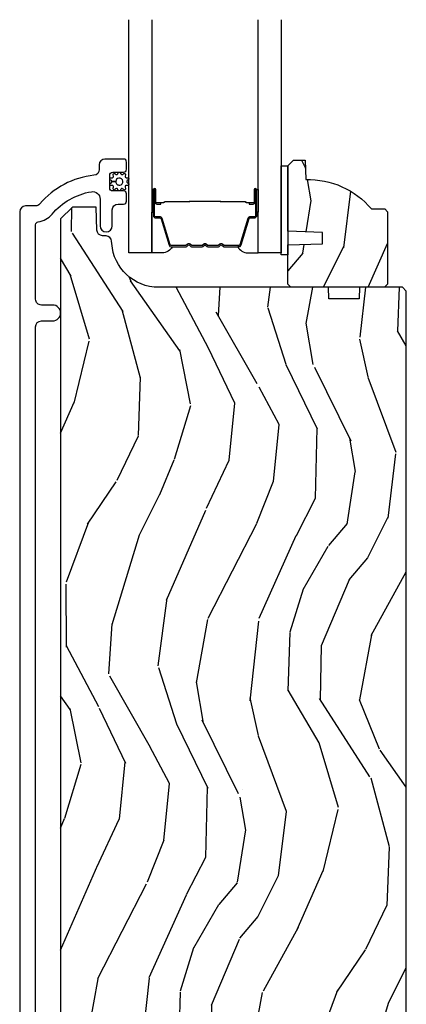
# Model space of a CAD drawing. Units: inches. Extents: x -6 to 499, y 2 to 180.
# Drawn here: x 14 to 16, y 23 to 28 of the extents above; entities that cross this region are included whole.
import ezdxf

# ---------------------------------------------------------------- set-up
doc = ezdxf.new("R2010")
doc.units = ezdxf.units.IN
doc.header["$MEASUREMENT"] = 0
for name, color, linetype in [('ZP-SECT-ALUM', 63, 'Continuous'), ('ZP-SECT-GLAS', 153, 'Continuous'), ('zp-sect-rein', 104, 'Continuous'), ('ZP-SECT-SEAL', 8, 'Continuous'), ('ZP-SECT-WDHA', 11, 'Continuous'), ('ZP-SECT-WSTP', 40, 'Continuous')]:
    doc.layers.add(name, color=color, linetype=linetype)

# ---------------------------------------------------------------- blocks, each defined once
blk = doc.blocks.new('CS AS SPD OGEE (13-16 IG) S V Weep Center Single')
at = {"layer": 'ZP-SECT-WDHA'}
h = blk.add_hatch(dxfattribs=at)
h.set_pattern_fill('WOOD3', color=256, scale=2, angle=73, style=0, pattern_type=2)
h.set_pattern_definition([(68.23640000000003, (2.983829825829162, 7.958345358908161), (-8.34477137446781, -20.45396798290167), [0.240832, -23.842358]), (84.3099, (3.073125130081962, 8.182011066244854), (0.42636909446815, 8.235181511295936), [0.305942, -9.892097999999999]), (118, (3.103458356140891, 8.48644479531714), (-1.91261010378108, 0.5847435903937088), [0.226274, -2.602152]), (119.8476, (2.997229067942271, 8.686233029026823), (-20.50272857977592, 35.54768828883149), [0.4386339999999976, -43.4247899999997]), (85.9946, (2.778923057451038, 9.066683401326998), (-1.437476743240215, -18.38297247813529), [0.2668339999999976, -26.41649399999985]), (73, (2.797561415321297, 9.332864940160789), (-1.327866102480597, 2.497352921371545), [0.5, -1.5]), (63.53769999999998, (2.943747267682511, 9.81101731814232), (-4.836323452587552, -8.978306718050995), [0.24331, -11.922214]), (67.28939999999999, (2.467425257608966, 8.116226079458443), (-7.175302374271586, -16.6287403265194), [0.200998, -19.898754]), (73, (2.545025693672869, 8.30163959655664), (-1.327866102480597, 2.497352921371545), [0.3, -1.7]), (101.3008, (2.632737205089825, 8.588531023345524), (-5.043499394239715, 24.54716094300748), [0.295296, -29.23435]), (125.125, (2.574871182482866, 8.878102298557053), (7.224071108844608, -10.57415813511433), [0.45607, -22.347438]), (112.2894, (2.312465547658348, 9.251121443926934), (-6.054586024953074, 14.3993751268171), [0.2842539999999977, -28.14108799999985]), (79.3402, (2.204652466624111, 9.514135397088864), (2.76533439438243, 15.88561928555968), [0.362216, -17.748554]), (61.11129999999999, (2.271654090085804, 9.870099977424445), (-13.92425483963839, -25.02229161617255), [0.38833, -38.444646]), (66.29019999999998, (1.874516308912007, 8.297496536386518), (7.17528907757296, 16.62874768410003), [0.342344, -33.89214]), (76.3665, (2.012174878756241, 8.610945285225057), (7.443263674111081, 31.18650071420278), [0.340588, -33.718186]), (106.6901, (2.092455163242676, 8.941936336346942), (0.7431255040166724, -4.409962367830815), [0.360556, -6.850548]), (120.4896, (1.988905723467042, 9.287302104080425), (-15.19129255384614, 25.55825994297176), [0.325576, -32.232064]), (87.93140000000001, (1.823714357074778, 9.567858359525701), (0.6943551067665528, 22.79293410148564), [0.310484, -30.737866]), (73, (1.834921488014743, 9.878139522692493), (-1.327866102480597, 2.497352921371545), [0.24, -1.76]), (60.00539999999998, (1.905090697148125, 10.10765266412358), (9.087905524651106, 16.04400167334359), [0.266834, -26.416494]), (73, (3.490243899784673, 8.451847927999495), (-1.327866102480597, 2.497352921371545), [0, -2]), (296.1524000000001, (3.285216550317955, 8.80732477108603), (-18.00538888531858, 36.87554735843706), [0.438634, -43.42479]), (279.5651, (1.565939519669655, 8.99833914720648), (1.327869099233074, -2.497352076502219), [0.1788859999999988, -4.293249999999961]), (261.1301, (1.595664427391057, 8.821940649874534), (-1.595852046107206, -12.0603996767767), [0.282842, -13.859292]), (229.8014, (1.552052540307386, 8.542480450016), (-6.748938448303024, -8.393559450670804), [0.152316, -15.07923]), (99.56509999999996, (3.285216550317955, 8.80732477108603), (-1.327869099233074, 2.497352076502219), [0.2236059999999999, -4.248529999999999]), (79.7098, (3.248060415666487, 9.027822892750862), (-3.350093459302556, -17.79822734718652), [0.342344, -33.89214]), (62.87529999999996, (3.309214605033503, 9.364661377967252), (15.67848221527704, 30.76012413734089), [0.568858, -56.31699200000001]), (62.69520000000001, (3.194216872140942, 7.894023583869171), (5.421060729349783, 10.89091849633435), [0.223606, -22.137072]), (88.5241, (3.296790837418484, 8.09271576199211), (-0.6943538178398221, -22.79293551970828), [0.37363, -36.989452]), (115.8789, (3.306414175522377, 8.466222644611094), (15.34964888471387, -31.88084594068392), [0.3821, -37.827846]), (107.6952, (3.139639016294268, 8.810004619508675), (-7.540852312839225, 23.21929303946757), [0.316228, -31.306548]), (82.4623, (3.043520803448928, 9.1112707629091), (1.01111154669365, 10.14779136076372), [0.364966, -11.80056]), (66.41809999999998, (3.091396331791429, 9.473082777339187), (-13.76583238823937, -31.34488541092399), [0.52345, -51.82156]), (64.86989999999992, (2.716064494159355, 8.040209436230555), (-5.421068605812717, -10.89091361125097), [0.282842, -13.859292]), (84.3099, (2.83618076172047, 8.296279899711237), (0.42636909446815, 8.235181511295936), [0.305942, -9.892097999999999]), (115.5104, (2.866513987779399, 8.60071362878358), (12.69389479119331, -26.88614988798455), [0.325576, -32.232064]), (118, (2.726296150601002, 8.894548545253713), (-1.91261010378108, 0.5847435903937088), [0.367696, -2.460732]), (90.35399999999946, (2.553673557278444, 9.21920442503199), (0.04876202922805728, -27.20289793979688), [0.335262, -33.190848]), (69.63350000000003, (2.551602027193439, 9.55445911741242), (-11.26852463519538, -30.01700107381327), [0.340588, -33.718186]), (55.89729999999997, (2.670134501918483, 9.873755300345408), (11.58525502309056, 17.37187083675603), [0.27203, -26.930912]), (64.2538, (2.237912116177995, 8.186395288591882), (6.005821017315288, 12.80351945054413), [0.263058, -26.042834]), (87.93140000000001, (2.352180949644435, 8.423339656953374), (0.6943551067665528, 22.79293410148564), [0.310484, -30.737866]), (105.0054, (2.363388080584173, 8.733620820120109), (2.814114219735262, -11.31727641611973), [0.37736, -18.490604]), (122.8991, (2.26568607490276, 9.09811268297284), (18.43175097613515, -28.64036637139408), [0.49679, -49.18218]), (88.94539999999999, (1.995849213148176, 9.515231452675664), (-0.4263644116476313, -8.235181634652655), [0.291204, -14.269016]), (66.99100000000001, (2.001208909993466, 9.806386520723152), (7.760042155334039, 18.54135163249375), [0.3821, -37.827846]), (49.80139999999996, (2.150562348026597, 10.15808745980013), (6.748938448303026, 8.393559450670802), [0.152316, -15.07923]), (63.53769999999998, (1.664129262600227, 8.361818311425566), (-4.836323452587552, -8.978306718050995), [0.24331, -11.922214]), (83.00800000000001, (1.772550661971991, 8.579636584667753), (2.606951578708771, 22.20819262847393), [0.345254, -34.1801]), (110.4054, (1.814578756220044, 8.922322503978592), (-11.52445423798903, 30.71134915766887), [0.428018, -42.37385]), (102.0546, (3.577955411201629, 8.738739354788436), (-3.557234008732982, 15.72724097270063), [0.205912, -20.385348]), (83.7843, (3.534951842455257, 8.94011138133402), (-3.618064673815971, -32.35598179133584), [0.4275519999999977, -42.32756599999969]), (65.87499999999999, (3.581243577961914, 9.365149115216354), (-6.00581031409047, -12.80352490518391), [0.4837359999999999, -15.64078])])
edge = h.paths.add_edge_path()
edge.add_line((3.535000000012815, 8.142371011420039), (3.519000000012738, 8.126371011420076))
edge.add_line((3.519000000012738, 8.126371011420076), (3.019000000012738, 8.126371011420076))
edge.add_line((3.019000000012738, 8.126371011420076), (3.003000000012662, 8.142371011420039))
edge.add_line((3.003000000012662, 8.142371011420039), (3.003000000012662, 8.352171011420012))
edge.add_line((3.003000000012662, 8.352171011420012), (3.188000000012607, 8.358631353776047))
edge.add_line((3.188000000012607, 8.358631353776047), (3.188000000012607, 8.418710669064069))
edge.add_line((3.188000000012607, 8.418710669064069), (3.003000000012662, 8.425171011420048))
edge.add_line((3.003000000012662, 8.425171011420048), (3.003000000012662, 8.77337101142001))
edge.add_line((3.003000000012662, 8.77337101142001), (3.034000000012611, 8.804371011420074))
edge.add_line((3.034000000012611, 8.804371011420074), (3.094958834177987, 8.804371011420074))
edge.add_line((3.094958834177987, 8.804371011420074), (3.098600000012766, 8.700101664329338))
edge.add_arc((3.113958238962241, 8.262371011419987), 0.4380000000000873, 40.07843002828781, 92.00945820516608, ccw=False)
edge.add_line((3.449100000012777, 8.544371011420026), (3.520000000012715, 8.544371011420026))
edge.add_line((3.520000000012715, 8.544371011420026), (3.535000000012815, 8.52937101142004))
edge.add_line((3.535000000012815, 8.52937101142004), (3.535000000012815, 8.142371011420039))
h = blk.add_hatch(dxfattribs=at)
h.set_pattern_fill('WOOD3', color=256, scale=2, angle=73, style=0, pattern_type=2)
h.set_pattern_definition([(68.23640000000003, (1.465856329382632, 0.7785581922040024), (-8.34477137446781, -20.45396798290167), [0.240832, -23.842358]), (84.3099, (1.555151633635319, 1.002223899540695), (0.42636909446815, 8.235181511295936), [0.305942, -9.892097999999999]), (118, (1.585484859694361, 1.306657628612982), (-1.91261010378108, 0.5847435903937088), [0.226274, -2.602152]), (119.8476, (1.479255571495855, 1.506445862322664), (-20.50272857977592, 35.54768828883149), [0.4386339999999996, -43.42478999999995]), (85.9946, (1.260949561004509, 1.886896234622895), (-1.437476743240215, -18.38297247813529), [0.2668339999999996, -26.41649399999998]), (73, (1.279587918874654, 2.15307777345663), (-1.327866102480597, 2.497352921371545), [0.5, -1.5]), (63.53769999999998, (1.425773771235981, 2.63123015143816), (-4.836323452587552, -8.978306718050995), [0.24331, -11.922214]), (67.28939999999999, (0.9494517611625497, 0.9364389127542836), (-7.175302374271586, -16.6287403265194), [0.200998, -19.898754]), (73, (1.02705219722634, 1.121852429852481), (-1.327866102480597, 2.497352921371545), [0.3, -1.7]), (101.3008, (1.114763708643181, 1.408743856641365), (-5.043499394239715, 24.54716094300748), [0.295296, -29.23435]), (125.125, (1.056897686036223, 1.698315131852951), (7.224071108844608, -10.57415813511433), [0.45607, -22.347438]), (112.2894, (0.7944920512119324, 2.071334277222775), (-6.054586024953074, 14.3993751268171), [0.2842539999999997, -28.14108799999998]), (79.3402, (0.6866789701775815, 2.334348230384705), (2.76533439438243, 15.88561928555968), [0.362216, -17.748554]), (61.11129999999999, (0.7536805936392739, 2.690312810720343), (-13.92425483963839, -25.02229161617255), [0.38833, -38.444646]), (66.29019999999998, (0.3565428124654773, 1.117709369682416), (7.17528907757296, 16.62874768410003), [0.342344, -33.89214]), (76.3665, (0.4942013823097113, 1.431158118520955), (7.443263674111081, 31.18650071420278), [0.340588, -33.718186]), (106.6901, (0.5744816667961459, 1.762149169642782), (0.7431255040166724, -4.409962367830815), [0.360556, -6.850548]), (120.4896, (0.4709322270203984, 2.107514937376266), (-15.19129255384614, 25.55825994297176), [0.325576, -32.232064]), (87.93140000000001, (0.3057408606282479, 2.388071192821599), (0.6943551067665528, 22.79293410148564), [0.310484, -30.737866]), (73, (0.3169479915680995, 2.698352355988334), (-1.327866102480597, 2.497352921371545), [0.24, -1.76]), (60.00539999999998, (0.387117200701482, 2.927865497419418), (9.087905524651106, 16.04400167334359), [0.266834, -26.416494]), (73, (1.972270403338143, 1.272060761295393), (-1.327866102480597, 2.497352921371545), [0, -2]), (296.1524000000001, (1.767243053871539, 1.627537604381871), (-18.00538888531858, 36.87554735843706), [0.438634, -43.42479]), (279.5651, (0.04796602322312538, 1.81855198050232), (1.327869099233074, -2.497352076502219), [0.1788859999999998, -4.293249999999993]), (261.1301, (0.07769093094452728, 1.642153483170432), (-1.595852046107206, -12.0603996767767), [0.282842, -13.859292]), (229.8014, (0.03407904386074279, 1.362693283311842), (-6.748938448303024, -8.393559450670804), [0.152316, -15.07923]), (99.56509999999996, (1.767243053871539, 1.627537604381871), (-1.327869099233074, 2.497352076502219), [0.2236059999999999, -4.248529999999999]), (79.7098, (1.730086919219843, 1.848035726046703), (-3.350093459302556, -17.79822734718652), [0.342344, -33.89214]), (62.87529999999996, (1.791241108586973, 2.184874211263093), (15.67848221527704, 30.76012413734089), [0.568858, -56.31699200000001]), (62.69520000000001, (1.676243375694412, 0.7142364171650115), (5.421060729349783, 10.89091849633435), [0.223606, -22.137072]), (88.5241, (1.778817340971955, 0.9129285952879513), (-0.6943538178398221, -22.79293551970828), [0.37363, -36.989452]), (115.8789, (1.788440679075848, 1.286435477906934), (15.34964888471387, -31.88084594068392), [0.3821, -37.827846]), (107.6952, (1.621665519847852, 1.630217452804516), (-7.540852312839225, 23.21929303946757), [0.316228, -31.306548]), (82.4623, (1.525547307002398, 1.931483596204998), (1.01111154669365, 10.14779136076372), [0.364966, -11.80056]), (66.41809999999998, (1.573422835344786, 2.293295610635028), (-13.76583238823937, -31.34488541092399), [0.52345, -51.82156]), (64.86989999999992, (1.198090997712939, 0.8604222695263957), (-5.421068605812717, -10.89091361125097), [0.282842, -13.859292]), (84.3099, (1.318207265273827, 1.116492733007135), (0.42636909446815, 8.235181511295936), [0.305942, -9.892097999999999]), (115.5104, (1.348540491332869, 1.420926462079422), (12.69389479119331, -26.88614988798454), [0.325576, -32.232064]), (118, (1.208322654154472, 1.714761378549554), (-1.91261010378108, 0.5847435903937088), [0.367696, -2.460732]), (90.35399999999991, (1.035700060831914, 2.03941725832783), (0.04876202922805728, -27.20289793979688), [0.335262, -33.190848]), (69.63350000000003, (1.03362853074691, 2.374671950708262), (-11.26852463519538, -30.01700107381327), [0.340588, -33.718186]), (55.89729999999997, (1.152161005471953, 2.693968133641249), (11.58525502309056, 17.37187083675603), [0.27203, -26.930912]), (64.2538, (0.7199386197314652, 1.006608121887723), (6.005821017315288, 12.80351945054413), [0.263058, -26.042834]), (87.93140000000001, (0.8342074531977914, 1.243552490249215), (0.6943551067665528, 22.79293410148564), [0.310484, -30.737866]), (105.0054, (0.845414584137643, 1.55383365341595), (2.814114219735262, -11.31727641611973), [0.37736, -18.490604]), (122.8991, (0.7477125784563441, 1.918325516268681), (18.43175097613515, -28.64036637139408), [0.49679, -49.18218]), (88.94539999999999, (0.4778757167016465, 2.335444285971505), (-0.4263644116476313, -8.235181634652655), [0.291204, -14.269016]), (66.99100000000001, (0.4832354135469359, 2.626599354018992), (7.760042155334039, 18.54135163249375), [0.3821, -37.827846]), (49.80139999999996, (0.6325888515800671, 2.978300293096027), (6.748938448303026, 8.393559450670802), [0.152316, -15.07923]), (63.53769999999998, (0.1461557661535835, 1.182031144721407), (-4.836323452587552, -8.978306718050995), [0.24331, -11.922214]), (83.00800000000001, (0.2545771655255749, 1.399849417963594), (2.606951578708771, 22.20819262847393), [0.345254, -34.1801]), (110.4054, (0.2966052597735143, 1.742535337274433), (-11.52445423798903, 30.71134915766887), [0.428018, -42.37385]), (102.0546, (2.059981914754985, 1.558952188084277), (-3.557234008732982, 15.72724097270063), [0.205912, -20.385348]), (83.7843, (2.016978346008727, 1.760324214629918), (-3.618064673815971, -32.35598179133584), [0.4275519999999997, -42.32756599999995]), (65.87499999999999, (2.06327008151527, 2.185361948512195), (-6.00581031409047, -12.80352490518391), [0.4837359999999999, -15.64078])])
edge = h.paths.add_edge_path()
edge.add_line((3.382817398317911, 8.063871011419735), (3.221393727612849, 8.063871011419678))
edge.add_line((3.221393727612849, 8.063871011419678), (3.219211179519561, 8.126371011420076))
edge.add_line((3.219211179519561, 8.126371011420076), (2.313352754081507, 8.126371011420076))
edge.add_arc((2.313352754081464, 8.376371011420051), 0.2499999999999751, 184.0000000000565, 270.00000000000966, ccw=False)
edge.add_line((2.06396174151655, 8.358931892983776), (2.063082262920716, 8.371509022860778))
edge.add_arc((2.032157777362684, 8.369346572174733), 0.03099999999997565, 3.999999999961021, 88.00000000036674)
edge.add_line((2.033239661760263, 8.400327687812307), (2.014436320293726, 8.400984314965115))
edge.add_arc((2.015518204691201, 8.43196543060265), 0.03099999999993322, 181.9999999998824, 268.0000000005545, ccw=False)
edge.add_line((1.984537089053674, 8.430883546204939), (1.980247418804765, 8.553723629952685))
edge.add_line((1.980247418804765, 8.553723629952685), (1.85399994641125, 8.553723629952685))
edge.add_line((1.85399994641125, 8.553723629952685), (1.790999946411148, 8.490723629952583))
edge.add_line((1.790999946411148, 8.490723629952583), (1.790999946410011, 1.14351855127228))
edge.add_line((1.790999946410011, 1.14351855127228), (1.940442721296449, 0.9940757763869215))
edge.add_line((1.940442721296449, 0.9940757763869215), (1.99044272129413, 0.9940757763869783))
edge.add_line((1.99044272129413, 0.9940757763869783), (2.004673712244085, 1.008306767337046))
edge.add_line((2.004673712244085, 1.008306767337046), (2.011999946411152, 1.218102664557193))
edge.add_arc((2.059499946411165, 1.216443928006321), 0.04752895335420818, 2.00000000001711, 177.9999999999829, ccw=False)
edge.add_line((2.106999946411179, 1.218102664557193), (2.116852549383566, 0.9359610303475279))
edge.add_line((2.116852549383566, 0.9359610303475279), (2.168661767134154, 0.8841518125969401))
edge.add_line((2.168661767134154, 0.8841518125969401), (2.174319993304152, 0.7225813381151625))
edge.add_arc((2.219276519746369, 0.7241351840488408), 0.04498337144918463, 181.9795432282352, 270.0204567718016)
edge.add_line((2.219292580520005, 0.6791518154668097), (3.367999946410009, 0.6791518125996845))
edge.add_line((3.367999946410009, 0.6791518125996845), (3.375857119545572, 0.9041518125996504))
edge.add_line((3.375857119545572, 0.9041518125996504), (3.473142773274276, 0.9041518125996504))
edge.add_line((3.473142773274276, 0.9041518125996504), (3.480999946409838, 0.6791518125996845))
edge.add_line((3.480999946409838, 0.6791518125996845), (3.603999946410113, 0.6791518125982634))
edge.add_line((3.603999946410113, 0.6791518125982634), (3.634999946411426, 0.7101518125997472))
edge.add_line((3.634999946411426, 0.7101518125997472), (3.634999946411199, 8.106371011420208))
edge.add_line((3.634999946411199, 8.106371011420208), (3.61499994641099, 8.126371011420076))
edge.add_line((3.61499994641099, 8.126371011420076), (3.384999946411199, 8.126371011420076))
edge.add_line((3.384999946411199, 8.126371011420076), (3.382817398317911, 8.063871011419735))
at = {"layer": 'ZP-SECT-ALUM'}
blk.add_lwpolyline([(1.657499727036793, 1.454248604574673), (1.657499727036793, 7.915730187649444, -0.4142135623730603), (1.688499727036742, 7.94673018764945), (1.748499727036688, 7.94673018764945, 1), (1.748499727036688, 8.03173018764943), (1.688499727036742, 8.03173018764943, -0.4142135623732542), (1.657499727036793, 8.062730187649493), (1.657499727036793, 8.459827286360792, -0.3769103504260207), (1.671441152511761, 8.475694304697697, 0.1869774919878983), (1.745058184054869, 8.515787756941052, -0.1763554729666404), (1.9547265640972, 8.635632715646295, -0.4649740057867897), (2.001499727036844, 8.596210332869475), (2.001499727036844, 8.4542301876495, 1), (2.066499727036671, 8.454230187649443), (2.066499727036899, 8.538730187649605, -0.4142135623724143), (2.097499727036848, 8.569730187649554), (2.126580760027537, 8.569730187649611, 0.4142135623719273), (2.142580760027613, 8.585730187649517), (2.142580760027613, 8.623730187649528, 0.4142135623737943), (2.126580760027537, 8.639730187649548), (2.068580760027544, 8.639730187649604, -0.4142135623729161), (2.052580760027467, 8.655730187649567), (2.052580760027467, 8.723730187649664, -0.4142135623729152), (2.068580760027544, 8.73973018764957), (2.126580760027537, 8.739730187649627, 0.4142135623729497), (2.142580760027613, 8.75573018764959), (2.142580760027613, 8.7937301876496, 0.414213562373095), (2.126580760027537, 8.809730187649507), (2.027499727036684, 8.809730187649564, 0.4142135623730945), (1.996499727036735, 8.778730187649614), (1.996499727036735, 8.754163462620397, -0.3838787014993859), (1.968738533007127, 8.723333118219273, 0.193285051664135), (1.680178492395726, 8.570702469100581, -0.2205740380884531), (1.656516487210865, 8.559730187653884), (1.603499727036706, 8.559730187653884, 0.4142135623730951), (1.572499727036757, 8.528730187653935), (1.572499727036757, 0.7272486045747542, 1)], format="xyb", dxfattribs=at)
for points in [[(2.836135093279381, 8.50792925124108), (2.836135093279381, 8.647024981694699, 0.9999999999999999), (2.823080628841353, 8.647024981694699), (2.823080628841353, 8.581242666289313, -0.4167718538066009), (2.818015312189573, 8.576221361145258), (2.795963122377316, 8.576233220371819), (2.79591082271304, 8.57024027103796), (2.817162230228632, 8.570257724409771, 0.4382812462341159), (2.829080628841211, 8.581242666308412), (2.829080628841211, 8.647024981694699, -0.9999999999999999), (2.830135093279523, 8.647024981694699), (2.830135093279523, 8.50792925124108, -0.4142135623727511), (2.824083502008534, 8.501877659970319), (2.802188439599149, 8.501877660021705, 0.3297505478360851), (2.789728536396751, 8.492657816674296), (2.746769879545127, 8.352146381343914, -0.3297505471856209), (2.741462922116852, 8.348219439419495), (2.664944831146158, 8.348219439419495, -0.1722806744780336), (2.662711707130029, 8.349012423923227), (2.654366821405119, 8.355794128509501, 0.355100971316945), (2.64046483926154, 8.355794128470166), (2.632119953714891, 8.34901242395074, -0.1722806759271366), (2.629886829641464, 8.348219439419495), (2.578664094046644, 8.348219439419495, -0.1722806744765569), (2.576430970030515, 8.349012423923227), (2.56808608430606, 8.355794128509501, 0.355100971316945), (2.55418410216248, 8.355794128470166), (2.545839216615377, 8.34901242395074, -0.172280675927211), (2.54360609254195, 8.348219439419495), (2.492383356947585, 8.348219439419495, -0.1722806744754339), (2.490150232931455, 8.349012423923227), (2.481805347206546, 8.355794128509501, 0.3551009713177561), (2.467903365062966, 8.355794128470166), (2.459558479516318, 8.34901242395074, -0.1722806759249181), (2.45732535544289, 8.348219439419495), (2.380793833395501, 8.348219439419495, -0.3297505471210364), (2.375486876026343, 8.352146381299349), (2.332524854184385, 8.492668822902374, 0.329750547121346), (2.320080408752574, 8.501877228121543), (2.298186684550046, 8.501877228121543, -0.414213562372923), (2.292135093279512, 8.507928819392305), (2.292135093279512, 8.64702402268415, -0.9999999999999999), (2.293191475903086, 8.647024022682785), (2.293191475828962, 8.581242666301819, 0.4127529014045953), (2.304157979740694, 8.570221307121642), (2.326308639899935, 8.570233220402429), (2.326308639899935, 8.576233220402742), (2.304256792458318, 8.576221361129797, -0.4167718538066009), (2.29919147582882, 8.581242666289313), (2.299191475902944, 8.64702402268938, 0.9999999999999999), (2.286135093279654, 8.64702402268938), (2.286135093279654, 8.507928819392305, 0.414213562373095), (2.298186684550046, 8.495877228121685), (2.320080408692093, 8.495877228121685, -0.3297505471402869), (2.32678702563112, 8.490914592730746), (2.369749047475807, 8.350392151119081, 0.3297505471402651), (2.380793833345479, 8.34221943941941), (2.45732535544289, 8.34221943941941, 0.1722806760197858), (2.463342534361573, 8.344356145508868), (2.471687419944146, 8.351137850057626, -0.3551009731077703), (2.47802129245315, 8.351137849992824), (2.486366177968875, 8.344356145576398, 0.1722806760197489), (2.492383356817072, 8.34221943941941), (2.54360609254195, 8.34221943941941, 0.1722806760185973), (2.549623271461087, 8.344356145508868), (2.557968157043661, 8.351137850057626, -0.3551009731077703), (2.564302029552664, 8.351137849992824), (2.57264691506839, 8.344356145576398, 0.1722806760185973), (2.578664093916586, 8.34221943941941), (2.629886829641464, 8.34221943941941, 0.1722806760185973), (2.635904008560601, 8.344356145508868), (2.644248894143175, 8.351137850057626, -0.3551009731077703), (2.650582766652178, 8.351137849992824), (2.658927652167904, 8.344356145576398, 0.172280676018561), (2.664944831015646, 8.34221943941941), (2.741462922116852, 8.34221943941941, 0.3297505471402229), (2.752507708080657, 8.350392151114761), (2.795466364924096, 8.490903586418312, -0.3297505471402911), (2.802188439537758, 8.49587766002162), (2.824083502008989, 8.495877659970233, 0.414213562373095)], [(2.476007006010377, 8.584016432832527, -0.07371012968724644), (2.482033185764749, 8.584769764219459), (2.640632333537496, 8.584769764219459, -0.073710129675381), (2.646658513290049, 8.584016432825251, 0.07371980976531789), (2.652683924808343, 8.583263315310546), (2.774869219879065, 8.583263315310546, -0.1259206135141558), (2.780933995208443, 8.580722989181709, 0.1392687590281436), (2.787323379441432, 8.578241818947731), (2.817452357618322, 8.578241818947731), (2.817452357618322, 8.576233220402742), (2.787323379415966, 8.57623322035954, -0.1435916317222679), (2.779719674668513, 8.579123248850124, 0.1226443886257352), (2.774716151017628, 8.58125471676533), (2.652706321292271, 8.58125471676533, -0.07346087702663154), (2.646119834300634, 8.582081415245852, 0.07401016651547776), (2.640655805745382, 8.582761165674242), (2.482009713556863, 8.582761165674242, 0.07401068644153393), (2.476545722263609, 8.582081425611591, -0.07346044908544196), (2.469959198009519, 8.58125471676533), (2.347949368285072, 8.58125471676533, 0.1218042964113589), (2.342975614061515, 8.579145651603653, -0.1322005262836391), (2.335744708152788, 8.576233220402742), (2.305615729975898, 8.576233220402742), (2.305615729975898, 8.578241818947731), (2.335744708152788, 8.578241818947731, 0.1249845848041735), (2.341770503724319, 8.580752567031027, -0.1249845745311431), (2.34779629942318, 8.583263315310546), (2.469981594493902, 8.583263315310546, 0.07371980974978355)]]:
    blk.add_lwpolyline(points, format="xyb", close=True, dxfattribs=at)
at = {"layer": 'ZP-SECT-GLAS', "flags": 128}
for points in [[(2.276885093258215, 9.552961074105042), (2.276885093258215, 8.309730187600849), (2.154885093258372, 8.309730187600849), (2.154885093258372, 9.552997324747253)], [(2.967385093258372, 9.552755901412695), (2.967385093258372, 8.309730187600849), (2.845385093258074, 8.309730187600849), (2.845385093258074, 9.552792152054906)]]:
    blk.add_lwpolyline(points, dxfattribs=at)
at = {"layer": 'zp-sect-rein'}
blk.add_lwpolyline([(3.535000000012815, 8.142371011420039), (3.519000000012738, 8.126371011420076), (3.019000000012738, 8.126371011420076), (3.003000000012662, 8.142371011420039), (3.003000000012662, 8.352171011420012), (3.188000000012607, 8.358631353776047), (3.188000000012607, 8.418710669064069), (3.003000000012662, 8.425171011420048), (3.003000000012662, 8.77337101142001), (3.034000000012611, 8.804371011420074), (3.094958834177987, 8.804371011420074), (3.098600000012766, 8.700101664329338, -0.230551226310096), (3.449100000012777, 8.544371011420026), (3.520000000012715, 8.544371011420026), (3.535000000012815, 8.52937101142004)], format="xyb", close=True, dxfattribs=at)
blk.add_lwpolyline([(3.634999946411426, 0.7101518125997472), (3.634999946411199, 8.106371011420208), (3.61499994641099, 8.126371011420076), (3.384999946411199, 8.126371011420076), (3.382817398317911, 8.063871011419735), (3.221393727612849, 8.063871011419678), (3.219211179519561, 8.126371011420076), (2.313352754081507, 8.126371011420076, -0.393910475614706), (2.06396174151655, 8.358931892983776), (2.063082262920716, 8.371509022860778, 0.3838640350374479), (2.033239661760263, 8.400327687812307), (2.014436320293726, 8.400984314965115, -0.3939104756183386), (1.984537089053674, 8.430883546204939), (1.980247418804765, 8.553723629952685), (1.85399994641125, 8.553723629952685), (1.790999946411148, 8.490723629952583), (1.790999946410011, 1.14351855127228)], format="xyb", dxfattribs=at)
at = {"layer": 'ZP-SECT-SEAL'}
for points in [[(2.276885093258215, 8.526058920487799), (2.286135093279654, 8.526058920487799), (2.286135093279654, 8.647024549845924, -0.04470594874485724), (2.28623904111123, 8.648184799008618), (2.276885093258215, 8.648184799008618)], [(2.845385093258074, 8.526059352336347), (2.836135093279381, 8.526059352336347), (2.836135093279381, 8.647024981694699, 0.04470594874485724), (2.836031145447805, 8.648185230857393), (2.845385093258074, 8.648185230857393)], [(2.369762478478378, 8.350391719266213, 0.3297505471402128), (2.380807264442183, 8.342219007570861), (2.386935779487203, 8.342219007570861, -0.2670543046207723), (2.332697027096174, 8.309729755752073), (2.276885093258215, 8.309729755752073), (2.276885093258215, 8.526058920487799), (2.286135093279654, 8.526058920487799), (2.286135093279654, 8.507928819392305, 0.4142135623730951), (2.298186684550046, 8.495877228121685), (2.320081747021277, 8.495877228173072, -0.329750547140257), (2.32680382163494, 8.490903154569537)], [(2.752507708080657, 8.350392151114761, -0.3297505471402128), (2.741462922116852, 8.34221943941941), (2.735334407071832, 8.34221943941941, 0.2670543046207723), (2.789573159462861, 8.309730187600849), (2.845385093258074, 8.309730187600849), (2.845385093258074, 8.526059352336347), (2.836135093279381, 8.526059352336347), (2.836135093279381, 8.50792925124108, -0.4142135623730951), (2.824083502008989, 8.495877659970233), (2.802188439537758, 8.49587766002162, 0.329750547140257), (2.795466364924096, 8.490903586418312)]]:
    blk.add_lwpolyline(points, format="xyb", close=True, dxfattribs=at)
at = {"layer": 'ZP-SECT-WSTP'}
blk.add_lwpolyline([(2.967385093258372, 8.77337101142001), (3.003000000012662, 8.77337101142001), (3.003000000012662, 8.299973959472652), (2.967385093258372, 8.299973959472652)], close=True, dxfattribs=at)
blk.add_lwpolyline([(2.085908967677597, 8.728124294919951, 0.4878660529080044), (2.096001300275702, 8.731406039505998), (2.09858426451342, 8.736956591272417, -0.1579319028981914), (2.100797984553765, 8.739730187649627), (2.107128702836917, 8.739730187649627, -0.1585797252999606), (2.109340275744898, 8.736956712289555), (2.111918863782876, 8.731407084570208, 0.4881698909079329), (2.122016119444424, 8.728127332257998), (2.128279406713091, 8.732349642555107, -0.6924814141920017), (2.136981273684569, 8.72602751554308), (2.134899897506557, 8.718767396985129, 0.4880192348682468), (2.141138962900413, 8.710180045063623), (2.148626038806697, 8.709919538648535, -0.6963802550436512), (2.152010343864049, 8.69968758162662), (2.146056730842929, 8.6950359882739, 0.4878660521328886), (2.146059153127908, 8.684423494754299), (2.151963446940726, 8.679811082263711, -0.6963539112543702), (2.148686892136766, 8.669544261640965), (2.141136180264084, 8.669280489508935, 0.4877458679896514), (2.134899551475655, 8.660695891132434), (2.136965838638616, 8.653491401571443, -0.6998826922124025), (2.128234991830368, 8.647141510612016), (2.121812571963574, 8.651464825364371, 0.4764048704507498), (2.111927644751404, 8.648054967959467), (2.109341372050721, 8.642503784026928, -0.1582586218007903), (2.107128702836917, 8.639730187649718), (2.100797984553765, 8.639730187649718, -0.1582528618579687), (2.098585360766492, 8.642503663147124), (2.095997397413385, 8.648055081563314, 0.4882814741387943), (2.085907370555788, 8.651334052371055), (2.079646229851051, 8.647110732744238, -0.8041718659609033), (2.071601279644938, 8.654935776325999), (2.073025991406439, 8.660692709456896, 0.4880006571192147), (2.066786972168529, 8.669279787587982), (2.059239197941906, 8.669543256405575, -0.6924814141748032), (2.055915292700092, 8.679772793672726), (2.061869302912555, 8.684425099073167, 0.2308538341204612), (2.064456607345392, 8.689730226345944), (2.08502740906647, 8.689730187649673, 0.4480834931275213), (2.106121292275247, 8.670918204442785, 1), (2.101804344288894, 8.70854217085656, 0.3811358319431754), (2.08502740906647, 8.689730187649673), (2.064456607345392, 8.689730226345944, 0.2309899122088885), (2.06186656090108, 8.695037495012855), (2.055915068903005, 8.699686501674194, -0.6924814141238816), (2.059238744217737, 8.70991611364883), (2.066786267558427, 8.71017930678039, 0.4880170009147632), (2.073025141793323, 8.718766760629421), (2.070943547043726, 8.726026773387673, -0.6924814141604589), (2.079645271912568, 8.732349095987672)], format="xyb", close=True, dxfattribs=at)

msp = doc.modelspace()

# ---------------------------------------------------------------- block references
msp.add_blockref('CS AS SPD OGEE (13-16 IG) S V Weep Center Single', (12.56486853972458, 18.94684819202308))

doc.saveas('drawing.dxf')
